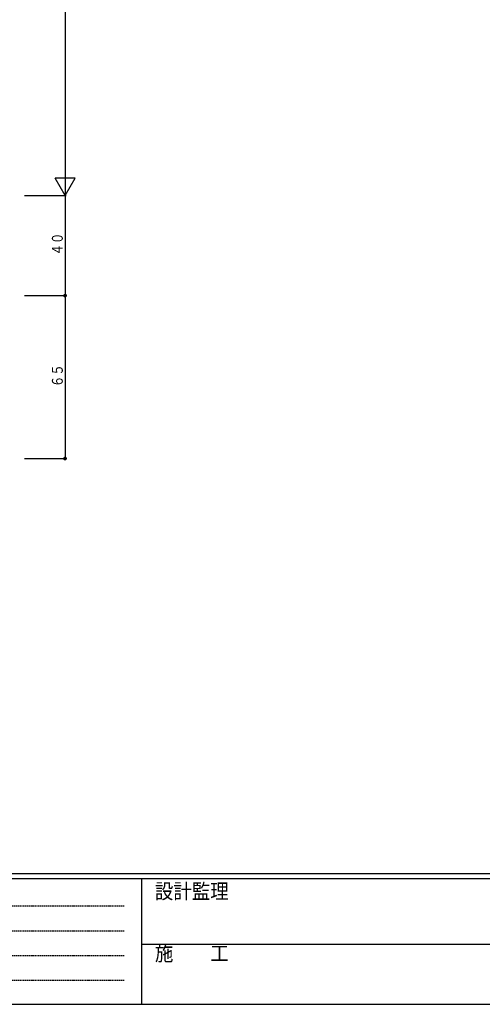
# Model space of a CAD drawing. Extents: x 0 to 1133, y 0 to 806.
# Drawn here: x 323 to 508, y 0 to 393 of the extents above; entities that cross this region are included whole.
import ezdxf

# ---------------------------------------------------------------- set-up
doc = ezdxf.new("R2010")
doc.units = 0
doc.linetypes.add('HIDDEN', pattern=[0.375, 0.25, -0.125])
doc.layers.add('YKK_D', color=6, linetype='CONTINUOUS')
doc.layers.add('YKK_ZWAK', color=7, linetype='CONTINUOUS')
doc.styles.get("Standard").update_dxf_attribs({"font": 'ROMANS.SHX', "bigfont": 'EXTFONT.SHX'})
doc.styles.add('YKK_OSSTYLE1', font='romans.shx', dxfattribs={"width": 0.9, "bigfont": 'EXTFONT.SHX'})

# ---------------------------------------------------------------- blocks, each defined once
blk = doc.blocks.new('A201')
at = {"layer": 'YKK_ZWAK', "color": 254, "linetype": 'Continuous'}
for p, q in [((571, 35), (21, 35)), ((544, 34), (21, 34)), ((205, 34), (205, 9)), ((21, 9), (544, 9))]:
    blk.add_line(p, q, dxfattribs=at)
at = {"layer": 'YKK_ZWAK', "color": 131, "linetype": 'HIDDEN'}
for p, q in [((24.28, 28.63), (201.57, 28.63)), ((24.28, 23.68), (201.57, 23.68)), ((24.28, 18.74), (201.57, 18.74)), ((24.28, 13.79), (201.57, 13.79))]:
    blk.add_line(p, q, dxfattribs=at)
at = {"layer": 'YKK_ZWAK', "color": 131, "linetype": 'Continuous'}
blk.add_line((205, 21), (297, 21), dxfattribs=at)
at = {"layer": 'YKK_ZWAK', "color": 131, "linetype": 'Continuous', "style": 'YKK_OSSTYLE1', "width": 0.9}
for s, p in [('設計監理', (207.69, 30.05)), ('施\u3000\u3000工', (207.69, 17.68))]:
    blk.add_text(s, height=3, dxfattribs=at).set_placement(p)

msp = doc.modelspace()

# ---------------------------------------------------------------- linework, layer by layer
at = {"layer": 'YKK_D'}
for p, q in [((341.5, 465.71), (341.5, 322.71)), ((345.5, 329.64), (337.5, 329.64)), ((341.5, 322.71), (337.5, 329.64)), ((341.5, 322.71), (345.5, 329.64)), ((325.27, 322.71), (342, 322.71)), ((325.27, 322.71), (342, 322.71)), ((341.5, 322.71), (341.5, 282.71)), ((325.27, 282.71), (342, 282.71)), ((325.27, 282.71), (342, 282.71)), ((341.5, 282.71), (341.5, 217.71)), ((325.27, 217.71), (342, 217.71))]:
    msp.add_line(p, q, dxfattribs=at)
at = {"layer": 'YKK_D', "const_width": 0.75}
for points in [[(341.87, 282.71, 1), (341.12, 282.71, 1)], [(341.87, 282.71, 1), (341.12, 282.71, 1)], [(341.87, 217.71, 1), (341.12, 217.71, 1)]]:
    msp.add_lwpolyline(points, format="xyb", close=True, dxfattribs=at)

# ---------------------------------------------------------------- block references
at = {"layer": 'YKK_ZWAK', "xscale": 2, "yscale": 2, "zscale": 2}
msp.add_blockref('A201', (-38, -18), dxfattribs=at)

# ---------------------------------------------------------------- texts
at = {"layer": 'YKK_D', "color": 6, "width": 0.766283}
for s, p in [('４０', (340.6, 298.73)), ('６５', (340.6, 246.23))]:
    msp.add_text(s, height=4.35, rotation=90, dxfattribs=at).set_placement(p)

doc.saveas('drawing.dxf')
